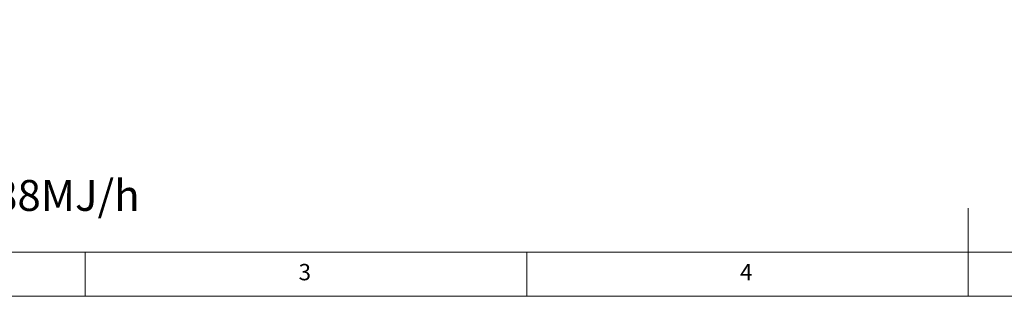
# Model space of a CAD drawing. Units: millimetres. Extents: x 5 to 415, y 5 to 292.
# Drawn here: x 103 to 214, y 5 to 36 of the extents above; entities that cross this region are included whole.
import ezdxf

# ---------------------------------------------------------------- set-up
doc = ezdxf.new("R2010")
doc.units = ezdxf.units.MM
doc.layers.add('FORMAT', color=7, linetype='Continuous')
doc.styles.add('SLDTEXTSTYLE0', font='TXT', dxfattribs={"width": 0.75})
doc.styles.add('SLDTEXTSTYLE1', font='TXT', dxfattribs={"width": 0.696429})

# ---------------------------------------------------------------- blocks, each defined once
blk = doc.blocks.new('SW_NOTE_0')
at = {"layer": 'FORMAT', "color": 0, "char_height": 3.5, "attachment_point": 1}
for s, insert, style in [('\\LNOTE', (0, 4.51), 'SLDTEXTSTYLE0'), ('GI = Gas Inlet 3/4" BSP Male', (0, -4.54), 'SLDTEXTSTYLE1'), ('Gas Consumption: NG = 88MJ/h; LPG = 88MJ/h', (0, -13.59), 'SLDTEXTSTYLE0')]:
    blk.add_mtext(s, dxfattribs=dict(at, insert=insert, style=style))

msp = doc.modelspace()

# ---------------------------------------------------------------- linework, layer by layer
at = {"color": 7, "linetype": 'Continuous', "lineweight": 18}
for p, q in [((210, 5), (210, 15)), ((10, 10), (227.8, 10)), ((110, 10), (110, 5)), ((160, 5), (160, 10)), ((5, 5), (415, 5))]:
    msp.add_line(p, q, dxfattribs=at)

# ---------------------------------------------------------------- block references
at = {"layer": 'FORMAT'}
msp.add_blockref('SW_NOTE_0', (13.572, 31.772), dxfattribs=at)

# ---------------------------------------------------------------- texts
at = {"color": 7, "linetype": 'Continuous', "lineweight": 0, "char_height": 1.852, "attachment_point": 1, "style": 'SLDTEXTSTYLE0'}
for s, insert in [('3', (134.167, 8.668)), ('4', (184.167, 8.668))]:
    msp.add_mtext(s, dxfattribs=dict(at, insert=insert))

doc.saveas('drawing.dxf')
